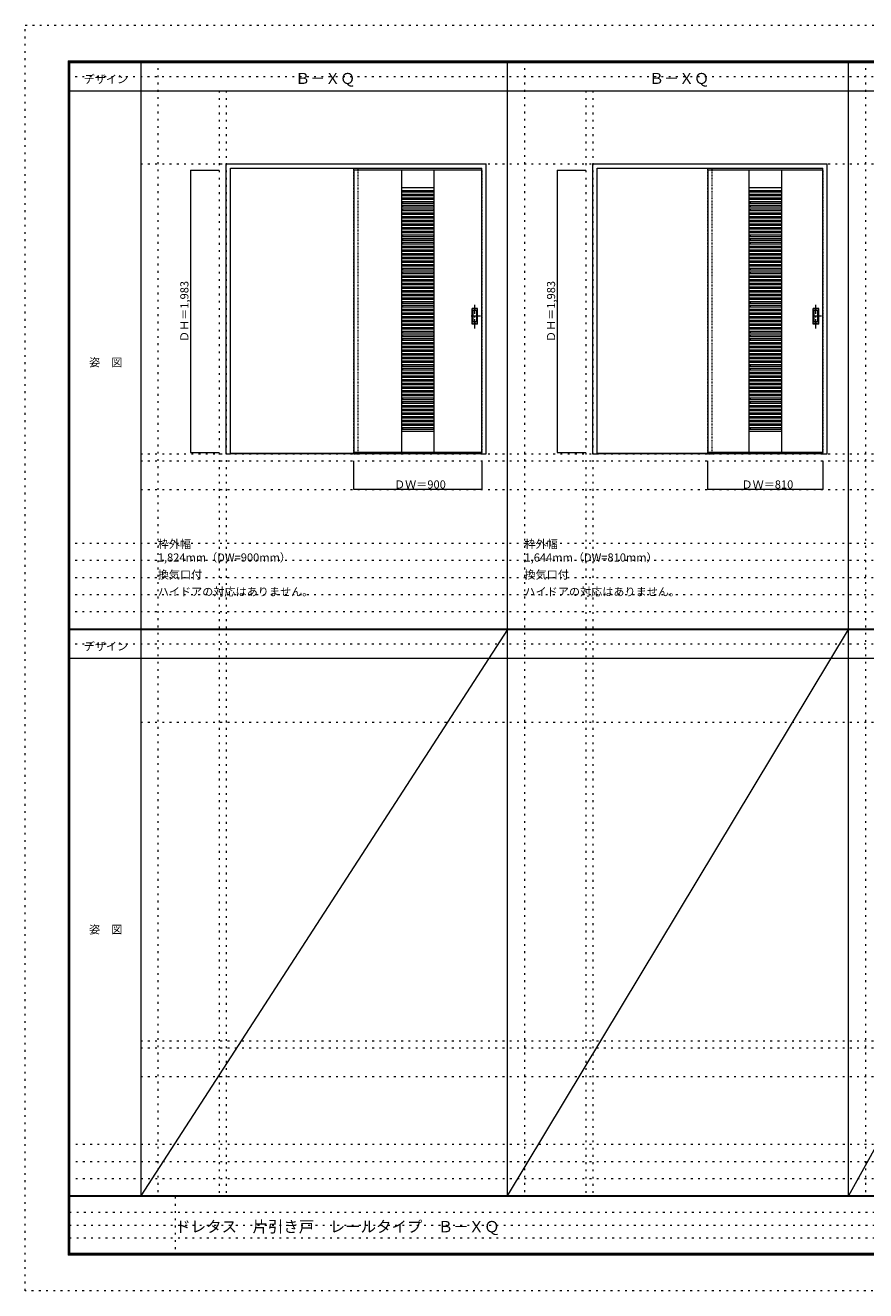
# Model space of a CAD drawing. Units: millimetres. Extents: x -6300 to 6000, y -4455 to 4425.
# Drawn here: x -6300 to -401, y -4455 to 4425 of the extents above; entities that cross this region are included whole.
import ezdxf

# ---------------------------------------------------------------- set-up
doc = ezdxf.new("R2010")
doc.units = ezdxf.units.MM
doc.header["$LTSCALE"] = 30
for name, pattern in [('JWW_CENTER1', [3.386667, 2.116667, -0.423333, 0.423333, -0.423333]), ('JWW_DASHED1', [0.338667, 0.169333, -0.169333]), ('JWW_HOJO', [1.693333, -1.27, 0.423333])]:
    doc.linetypes.add(name, pattern=pattern)
for name, color, linetype in [('0-0_補助線', 7, 'Continuous'), ('0-2_扉', 7, 'Continuous'), ('0-3_仕上げ', 7, 'Continuous'), ('0-4_枠', 7, 'Continuous'), ('0-A_文字', 7, 'Continuous'), ('0-B_寸法', 7, 'Continuous'), ('F-0_補助線', 7, 'Continuous'), ('F-1_枠', 7, 'Continuous'), ('F-A_文字', 7, 'Continuous'), ('引手', 7, 'Continuous')]:
    doc.layers.add(name, color=color, linetype=linetype)

msp = doc.modelspace()

# ---------------------------------------------------------------- linework, layer by layer
at = {"layer": '0-0_補助線', "color": 120, "linetype": 'JWW_HOJO', "lineweight": 5}
for p, q in [((-5370, 4175), (-5370, -3790)), ((-2796, 4175), (-2796, -3790)), ((-402, 4175), (-402, -3790)), ((-4940, 3965), (-4940, -3790)), ((-2366, 3965), (-2366, -3790)), ((-5490, 1368), (5690, 1368)), ((-6000, 790.5), (5700, 790.5)), ((-6000, 670.5), (5700, 670.5)), ((-6000, 550.5), (5700, 550.5)), ((-6000, 430.5), (5700, 430.5)), ((-6000, 310.5), (5700, 310.5)), ((-5490, -2751.3), (5700, -2751.3)), ((5700, -3430), (-6000, -3430)), ((5700, -3550), (-6000, -3550)), ((5700, -3670), (-6000, -3670))]:
    msp.add_line(p, q, dxfattribs=at)
at = {"layer": '0-0_補助線', "color": 7, "linetype": 'JWW_HOJO', "lineweight": 9}
for p, q in [((-4890, 3965), (-4890, -3790)), ((-2316, 3965), (-2316, -3790)), ((-5490, 3453), (5690, 3453)), ((-5490, 1418), (5690, 1418)), ((-5490, 1168), (5690, 1168)), ((-5490, -466.3), (5700, -466.3)), ((-5490, -2701.3), (5700, -2701.3)), ((-5490, -2951.3), (5700, -2951.3))]:
    msp.add_line(p, q, dxfattribs=at)
at = {"layer": '0-2_扉', "color": 120, "linetype": 'JWW_DASHED1', "lineweight": 5}
for p, q in [((-3993, 3409), (-3993, 3405)), ((-3096, 3409), (-3093, 3409)), ((-3093, 1426), (-3093, 3409)), ((-1509, 3409), (-1509, 3405)), ((-702, 3409), (-699, 3409)), ((-699, 1426), (-699, 3409)), ((-3096, 1426), (-3093, 1426)), ((-702, 1426), (-699, 1426))]:
    msp.add_line(p, q, dxfattribs=at)
at = {"layer": '0-2_扉', "color": 92, "linetype": 'Continuous', "lineweight": 13}
for p, q in [((-3096, 3409), (-3993, 3409)), ((-3993, 3409), (-3993, 1426)), ((-1509, 3409), (-1509, 1426)), ((-702, 3409), (-1509, 3409)), ((-3096, 1426), (-3993, 1426)), ((-702, 1426), (-1509, 1426))]:
    msp.add_line(p, q, dxfattribs=at)
at = {"layer": '0-3_仕上げ', "color": 7, "linetype": 'Continuous', "lineweight": 9}
for p, q in [((-3657, 1426), (-3657, 3409)), ((-3429, 1426), (-3429, 3409)), ((-1218, 1426), (-1218, 3409)), ((-990, 1426), (-990, 3409)), ((-3657, 3286), (-3429, 3286)), ((-1218, 3286), (-990, 3286)), ((-3657, 1576), (-3429, 1576)), ((-1218, 1576), (-990, 1576))]:
    msp.add_line(p, q, dxfattribs=at)
at = {"layer": '0-3_仕上げ', "color": 120, "linetype": 'Continuous', "lineweight": 5}
for p, q in [((-3657, 3266), (-3429, 3266)), ((-3657, 3259.6), (-3652, 3259.6)), ((-3657, 3256), (-3429, 3256)), ((-3657, 3240), (-3429, 3240)), ((-3657, 3233.6), (-3652, 3233.6)), ((-3657, 3230), (-3429, 3230)), ((-3657, 3214), (-3429, 3214)), ((-3657, 3207.6), (-3652, 3207.6)), ((-3657, 3204), (-3429, 3204)), ((-3652, 3266), (-3652, 3259.6)), ((-3652, 3240), (-3652, 3233.6)), ((-3652, 3214), (-3652, 3207.6)), ((-3434, 3266), (-3434, 3259.6)), ((-3434, 3259.6), (-3429, 3259.6)), ((-3434, 3240), (-3434, 3233.6)), ((-3434, 3233.6), (-3429, 3233.6)), ((-3434, 3214), (-3434, 3207.6)), ((-3434, 3207.6), (-3429, 3207.6)), ((-1218, 3266), (-990, 3266)), ((-1218, 3259.6), (-1213, 3259.6)), ((-1218, 3256), (-990, 3256)), ((-1218, 3240), (-990, 3240)), ((-1218, 3233.6), (-1213, 3233.6)), ((-1218, 3230), (-990, 3230)), ((-1218, 3214), (-990, 3214)), ((-1218, 3207.6), (-1213, 3207.6)), ((-1218, 3204), (-990, 3204)), ((-1213, 3266), (-1213, 3259.6)), ((-1213, 3240), (-1213, 3233.6)), ((-1213, 3214), (-1213, 3207.6)), ((-995, 3266), (-995, 3259.6)), ((-995, 3259.6), (-990, 3259.6)), ((-995, 3240), (-995, 3233.6)), ((-995, 3233.6), (-990, 3233.6)), ((-995, 3214), (-995, 3207.6)), ((-995, 3207.6), (-990, 3207.6)), ((-3657, 3188), (-3429, 3188)), ((-3657, 3181.6), (-3652, 3181.6)), ((-3657, 3178), (-3429, 3178)), ((-3657, 3162), (-3429, 3162)), ((-3657, 3155.6), (-3652, 3155.6)), ((-3657, 3152), (-3429, 3152)), ((-3657, 3136), (-3429, 3136)), ((-3657, 3129.6), (-3652, 3129.6)), ((-3657, 3126), (-3429, 3126)), ((-3657, 3110), (-3429, 3110)), ((-3652, 3188), (-3652, 3181.6)), ((-3652, 3162), (-3652, 3155.6)), ((-3652, 3136), (-3652, 3129.6)), ((-3652, 3110), (-3652, 3103.6)), ((-3434, 3188), (-3434, 3181.6)), ((-3434, 3181.6), (-3429, 3181.6)), ((-3434, 3162), (-3434, 3155.6)), ((-3434, 3155.6), (-3429, 3155.6)), ((-3434, 3136), (-3434, 3129.6)), ((-3434, 3129.6), (-3429, 3129.6)), ((-3434, 3110), (-3434, 3103.6)), ((-1218, 3188), (-990, 3188)), ((-1218, 3181.6), (-1213, 3181.6)), ((-1218, 3178), (-990, 3178)), ((-1218, 3162), (-990, 3162)), ((-1218, 3155.6), (-1213, 3155.6)), ((-1218, 3152), (-990, 3152)), ((-1218, 3136), (-990, 3136)), ((-1218, 3129.6), (-1213, 3129.6)), ((-1218, 3126), (-990, 3126)), ((-1218, 3110), (-990, 3110)), ((-1213, 3188), (-1213, 3181.6)), ((-1213, 3162), (-1213, 3155.6)), ((-1213, 3136), (-1213, 3129.6)), ((-1213, 3110), (-1213, 3103.6)), ((-995, 3188), (-995, 3181.6)), ((-995, 3181.6), (-990, 3181.6)), ((-995, 3162), (-995, 3155.6)), ((-995, 3155.6), (-990, 3155.6)), ((-995, 3136), (-995, 3129.6)), ((-995, 3129.6), (-990, 3129.6)), ((-995, 3110), (-995, 3103.6)), ((-3657, 3103.6), (-3652, 3103.6)), ((-3657, 3100), (-3429, 3100)), ((-3657, 3084), (-3429, 3084)), ((-3657, 3077.6), (-3652, 3077.6)), ((-3657, 3074), (-3429, 3074)), ((-3657, 3058), (-3429, 3058)), ((-3657, 3051.6), (-3652, 3051.6)), ((-3657, 3048), (-3429, 3048)), ((-3657, 3032), (-3429, 3032)), ((-3657, 3025.6), (-3652, 3025.6)), ((-3657, 3022), (-3429, 3022)), ((-3652, 3084), (-3652, 3077.6)), ((-3652, 3058), (-3652, 3051.6)), ((-3652, 3032), (-3652, 3025.6)), ((-3434, 3103.6), (-3429, 3103.6)), ((-3434, 3084), (-3434, 3077.6)), ((-3434, 3077.6), (-3429, 3077.6)), ((-3434, 3058), (-3434, 3051.6)), ((-3434, 3051.6), (-3429, 3051.6)), ((-3434, 3032), (-3434, 3025.6)), ((-3434, 3025.6), (-3429, 3025.6)), ((-1218, 3103.6), (-1213, 3103.6)), ((-1218, 3100), (-990, 3100)), ((-1218, 3084), (-990, 3084)), ((-1218, 3077.6), (-1213, 3077.6)), ((-1218, 3074), (-990, 3074)), ((-1218, 3058), (-990, 3058)), ((-1218, 3051.6), (-1213, 3051.6)), ((-1218, 3048), (-990, 3048)), ((-1218, 3032), (-990, 3032)), ((-1218, 3025.6), (-1213, 3025.6)), ((-1218, 3022), (-990, 3022)), ((-1213, 3084), (-1213, 3077.6)), ((-1213, 3058), (-1213, 3051.6)), ((-1213, 3032), (-1213, 3025.6)), ((-995, 3103.6), (-990, 3103.6)), ((-995, 3084), (-995, 3077.6)), ((-995, 3077.6), (-990, 3077.6)), ((-995, 3058), (-995, 3051.6)), ((-995, 3051.6), (-990, 3051.6)), ((-995, 3032), (-995, 3025.6)), ((-995, 3025.6), (-990, 3025.6)), ((-3657, 3006), (-3429, 3006)), ((-3657, 2999.6), (-3652, 2999.6)), ((-3657, 2996), (-3429, 2996)), ((-3657, 2980), (-3429, 2980)), ((-3657, 2973.6), (-3652, 2973.6)), ((-3657, 2970), (-3429, 2970)), ((-3657, 2954), (-3429, 2954)), ((-3657, 2947.6), (-3652, 2947.6)), ((-3657, 2944), (-3429, 2944)), ((-3652, 3006), (-3652, 2999.6)), ((-3652, 2980), (-3652, 2973.6)), ((-3652, 2954), (-3652, 2947.6)), ((-3434, 3006), (-3434, 2999.6)), ((-3434, 2999.6), (-3429, 2999.6)), ((-3434, 2980), (-3434, 2973.6)), ((-3434, 2973.6), (-3429, 2973.6)), ((-3434, 2954), (-3434, 2947.6)), ((-3434, 2947.6), (-3429, 2947.6)), ((-1218, 3006), (-990, 3006)), ((-1218, 2999.6), (-1213, 2999.6)), ((-1218, 2996), (-990, 2996)), ((-1218, 2980), (-990, 2980)), ((-1218, 2973.6), (-1213, 2973.6)), ((-1218, 2970), (-990, 2970)), ((-1218, 2954), (-990, 2954)), ((-1218, 2947.6), (-1213, 2947.6)), ((-1218, 2944), (-990, 2944)), ((-1213, 3006), (-1213, 2999.6)), ((-1213, 2980), (-1213, 2973.6)), ((-1213, 2954), (-1213, 2947.6)), ((-995, 3006), (-995, 2999.6)), ((-995, 2999.6), (-990, 2999.6)), ((-995, 2980), (-995, 2973.6)), ((-995, 2973.6), (-990, 2973.6)), ((-995, 2954), (-995, 2947.6)), ((-995, 2947.6), (-990, 2947.6)), ((-3657, 2928), (-3429, 2928)), ((-3657, 2921.6), (-3652, 2921.6)), ((-3657, 2918), (-3429, 2918)), ((-3657, 2902), (-3429, 2902)), ((-3657, 2895.6), (-3652, 2895.6)), ((-3657, 2892), (-3429, 2892)), ((-3657, 2876), (-3429, 2876)), ((-3657, 2869.6), (-3652, 2869.6)), ((-3657, 2866), (-3429, 2866)), ((-3657, 2850), (-3429, 2850)), ((-3657, 2843.6), (-3652, 2843.6)), ((-3652, 2928), (-3652, 2921.6)), ((-3652, 2902), (-3652, 2895.6)), ((-3652, 2876), (-3652, 2869.6)), ((-3652, 2850), (-3652, 2843.6)), ((-3434, 2928), (-3434, 2921.6)), ((-3434, 2921.6), (-3429, 2921.6)), ((-3434, 2902), (-3434, 2895.6)), ((-3434, 2895.6), (-3429, 2895.6)), ((-3434, 2876), (-3434, 2869.6)), ((-3434, 2869.6), (-3429, 2869.6)), ((-3434, 2850), (-3434, 2843.6)), ((-3434, 2843.6), (-3429, 2843.6)), ((-1218, 2928), (-990, 2928)), ((-1218, 2921.6), (-1213, 2921.6)), ((-1218, 2918), (-990, 2918)), ((-1218, 2902), (-990, 2902)), ((-1218, 2895.6), (-1213, 2895.6)), ((-1218, 2892), (-990, 2892)), ((-1218, 2876), (-990, 2876)), ((-1218, 2869.6), (-1213, 2869.6)), ((-1218, 2866), (-990, 2866)), ((-1218, 2850), (-990, 2850)), ((-1218, 2843.6), (-1213, 2843.6)), ((-1213, 2928), (-1213, 2921.6)), ((-1213, 2902), (-1213, 2895.6)), ((-1213, 2876), (-1213, 2869.6)), ((-1213, 2850), (-1213, 2843.6)), ((-995, 2928), (-995, 2921.6)), ((-995, 2921.6), (-990, 2921.6)), ((-995, 2902), (-995, 2895.6)), ((-995, 2895.6), (-990, 2895.6)), ((-995, 2876), (-995, 2869.6)), ((-995, 2869.6), (-990, 2869.6)), ((-995, 2850), (-995, 2843.6)), ((-995, 2843.6), (-990, 2843.6)), ((-3657, 2840), (-3429, 2840)), ((-3657, 2824), (-3429, 2824)), ((-3657, 2817.6), (-3652, 2817.6)), ((-3657, 2814), (-3429, 2814)), ((-3657, 2798), (-3429, 2798)), ((-3657, 2791.6), (-3652, 2791.6)), ((-3657, 2788), (-3429, 2788)), ((-3657, 2772), (-3429, 2772)), ((-3657, 2765.6), (-3652, 2765.6)), ((-3657, 2762), (-3429, 2762)), ((-3652, 2824), (-3652, 2817.6)), ((-3652, 2798), (-3652, 2791.6)), ((-3652, 2772), (-3652, 2765.6)), ((-3434, 2824), (-3434, 2817.6)), ((-3434, 2817.6), (-3429, 2817.6)), ((-3434, 2798), (-3434, 2791.6)), ((-3434, 2791.6), (-3429, 2791.6)), ((-3434, 2772), (-3434, 2765.6)), ((-3434, 2765.6), (-3429, 2765.6)), ((-1218, 2840), (-990, 2840)), ((-1218, 2824), (-990, 2824)), ((-1218, 2817.6), (-1213, 2817.6)), ((-1218, 2814), (-990, 2814)), ((-1218, 2798), (-990, 2798)), ((-1218, 2791.6), (-1213, 2791.6)), ((-1218, 2788), (-990, 2788)), ((-1218, 2772), (-990, 2772)), ((-1218, 2765.6), (-1213, 2765.6)), ((-1218, 2762), (-990, 2762)), ((-1213, 2824), (-1213, 2817.6)), ((-1213, 2798), (-1213, 2791.6)), ((-1213, 2772), (-1213, 2765.6)), ((-995, 2824), (-995, 2817.6)), ((-995, 2817.6), (-990, 2817.6)), ((-995, 2798), (-995, 2791.6)), ((-995, 2791.6), (-990, 2791.6)), ((-995, 2772), (-995, 2765.6)), ((-995, 2765.6), (-990, 2765.6)), ((-3657, 2746), (-3429, 2746)), ((-3657, 2739.6), (-3652, 2739.6)), ((-3657, 2736), (-3429, 2736)), ((-3657, 2720), (-3429, 2720)), ((-3657, 2713.6), (-3652, 2713.6)), ((-3657, 2710), (-3429, 2710)), ((-3657, 2694), (-3429, 2694)), ((-3657, 2687.6), (-3652, 2687.6)), ((-3657, 2684), (-3429, 2684)), ((-3657, 2668), (-3429, 2668)), ((-3652, 2746), (-3652, 2739.6)), ((-3652, 2720), (-3652, 2713.6)), ((-3652, 2694), (-3652, 2687.6)), ((-3652, 2668), (-3652, 2661.6)), ((-3434, 2746), (-3434, 2739.6)), ((-3434, 2739.6), (-3429, 2739.6)), ((-3434, 2720), (-3434, 2713.6)), ((-3434, 2713.6), (-3429, 2713.6)), ((-3434, 2694), (-3434, 2687.6)), ((-3434, 2687.6), (-3429, 2687.6)), ((-3434, 2668), (-3434, 2661.6)), ((-1218, 2746), (-990, 2746)), ((-1218, 2739.6), (-1213, 2739.6)), ((-1218, 2736), (-990, 2736)), ((-1218, 2720), (-990, 2720)), ((-1218, 2713.6), (-1213, 2713.6)), ((-1218, 2710), (-990, 2710)), ((-1218, 2694), (-990, 2694)), ((-1218, 2687.6), (-1213, 2687.6)), ((-1218, 2684), (-990, 2684)), ((-1218, 2668), (-990, 2668)), ((-1213, 2746), (-1213, 2739.6)), ((-1213, 2720), (-1213, 2713.6)), ((-1213, 2694), (-1213, 2687.6)), ((-1213, 2668), (-1213, 2661.6)), ((-995, 2746), (-995, 2739.6)), ((-995, 2739.6), (-990, 2739.6)), ((-995, 2720), (-995, 2713.6)), ((-995, 2713.6), (-990, 2713.6)), ((-995, 2694), (-995, 2687.6)), ((-995, 2687.6), (-990, 2687.6)), ((-995, 2668), (-995, 2661.6)), ((-3657, 2661.6), (-3652, 2661.6)), ((-3657, 2658), (-3429, 2658)), ((-3657, 2642), (-3429, 2642)), ((-3657, 2635.6), (-3652, 2635.6)), ((-3657, 2632), (-3429, 2632)), ((-3657, 2616), (-3429, 2616)), ((-3657, 2609.6), (-3652, 2609.6)), ((-3657, 2606), (-3429, 2606)), ((-3657, 2590), (-3429, 2590)), ((-3657, 2583.6), (-3652, 2583.6)), ((-3657, 2580), (-3429, 2580)), ((-3652, 2642), (-3652, 2635.6)), ((-3652, 2616), (-3652, 2609.6)), ((-3652, 2590), (-3652, 2583.6)), ((-3434, 2661.6), (-3429, 2661.6)), ((-3434, 2642), (-3434, 2635.6)), ((-3434, 2635.6), (-3429, 2635.6)), ((-3434, 2616), (-3434, 2609.6)), ((-3434, 2609.6), (-3429, 2609.6)), ((-3434, 2590), (-3434, 2583.6)), ((-3434, 2583.6), (-3429, 2583.6)), ((-1218, 2661.6), (-1213, 2661.6)), ((-1218, 2658), (-990, 2658)), ((-1218, 2642), (-990, 2642)), ((-1218, 2635.6), (-1213, 2635.6)), ((-1218, 2632), (-990, 2632)), ((-1218, 2616), (-990, 2616)), ((-1218, 2609.6), (-1213, 2609.6)), ((-1218, 2606), (-990, 2606)), ((-1218, 2590), (-990, 2590)), ((-1218, 2583.6), (-1213, 2583.6)), ((-1218, 2580), (-990, 2580)), ((-1213, 2642), (-1213, 2635.6)), ((-1213, 2616), (-1213, 2609.6)), ((-1213, 2590), (-1213, 2583.6)), ((-995, 2661.6), (-990, 2661.6)), ((-995, 2642), (-995, 2635.6)), ((-995, 2635.6), (-990, 2635.6)), ((-995, 2616), (-995, 2609.6)), ((-995, 2609.6), (-990, 2609.6)), ((-995, 2590), (-995, 2583.6)), ((-995, 2583.6), (-990, 2583.6)), ((-3657, 2564), (-3429, 2564)), ((-3657, 2557.6), (-3652, 2557.6)), ((-3657, 2554), (-3429, 2554)), ((-3657, 2538), (-3429, 2538)), ((-3657, 2531.6), (-3652, 2531.6)), ((-3657, 2528), (-3429, 2528)), ((-3657, 2512), (-3429, 2512)), ((-3657, 2505.6), (-3652, 2505.6)), ((-3657, 2502), (-3429, 2502)), ((-3652, 2564), (-3652, 2557.6)), ((-3652, 2538), (-3652, 2531.6)), ((-3652, 2512), (-3652, 2505.6)), ((-3434, 2564), (-3434, 2557.6)), ((-3434, 2557.6), (-3429, 2557.6)), ((-3434, 2538), (-3434, 2531.6)), ((-3434, 2531.6), (-3429, 2531.6)), ((-3434, 2512), (-3434, 2505.6)), ((-3434, 2505.6), (-3429, 2505.6)), ((-1218, 2564), (-990, 2564)), ((-1218, 2557.6), (-1213, 2557.6)), ((-1218, 2554), (-990, 2554)), ((-1218, 2538), (-990, 2538)), ((-1218, 2531.6), (-1213, 2531.6)), ((-1218, 2528), (-990, 2528)), ((-1218, 2512), (-990, 2512)), ((-1218, 2505.6), (-1213, 2505.6)), ((-1218, 2502), (-990, 2502)), ((-1213, 2564), (-1213, 2557.6)), ((-1213, 2538), (-1213, 2531.6)), ((-1213, 2512), (-1213, 2505.6)), ((-995, 2564), (-995, 2557.6)), ((-995, 2557.6), (-990, 2557.6)), ((-995, 2538), (-995, 2531.6)), ((-995, 2531.6), (-990, 2531.6)), ((-995, 2512), (-995, 2505.6)), ((-995, 2505.6), (-990, 2505.6)), ((-3657, 2486), (-3429, 2486)), ((-3657, 2479.6), (-3652, 2479.6)), ((-3657, 2476), (-3429, 2476)), ((-3657, 2460), (-3429, 2460)), ((-3657, 2453.6), (-3652, 2453.6)), ((-3657, 2450), (-3429, 2450)), ((-3657, 2434), (-3429, 2434)), ((-3657, 2427.6), (-3652, 2427.6)), ((-3657, 2424), (-3429, 2424)), ((-3657, 2408), (-3429, 2408)), ((-3657, 2401.6), (-3652, 2401.6)), ((-3657, 2398), (-3429, 2398)), ((-3652, 2486), (-3652, 2479.6)), ((-3652, 2460), (-3652, 2453.6)), ((-3652, 2434), (-3652, 2427.6)), ((-3652, 2408), (-3652, 2401.6)), ((-3434, 2486), (-3434, 2479.6)), ((-3434, 2479.6), (-3429, 2479.6)), ((-3434, 2460), (-3434, 2453.6)), ((-3434, 2453.6), (-3429, 2453.6)), ((-3434, 2434), (-3434, 2427.6)), ((-3434, 2427.6), (-3429, 2427.6)), ((-3434, 2408), (-3434, 2401.6)), ((-3434, 2401.6), (-3429, 2401.6)), ((-1218, 2486), (-990, 2486)), ((-1218, 2479.6), (-1213, 2479.6)), ((-1218, 2476), (-990, 2476)), ((-1218, 2460), (-990, 2460)), ((-1218, 2453.6), (-1213, 2453.6)), ((-1218, 2450), (-990, 2450)), ((-1218, 2434), (-990, 2434)), ((-1218, 2427.6), (-1213, 2427.6)), ((-1218, 2424), (-990, 2424)), ((-1218, 2408), (-990, 2408)), ((-1218, 2401.6), (-1213, 2401.6)), ((-1218, 2398), (-990, 2398)), ((-1213, 2486), (-1213, 2479.6)), ((-1213, 2460), (-1213, 2453.6)), ((-1213, 2434), (-1213, 2427.6)), ((-1213, 2408), (-1213, 2401.6)), ((-995, 2486), (-995, 2479.6)), ((-995, 2479.6), (-990, 2479.6)), ((-995, 2460), (-995, 2453.6)), ((-995, 2453.6), (-990, 2453.6)), ((-995, 2434), (-995, 2427.6)), ((-995, 2427.6), (-990, 2427.6)), ((-995, 2408), (-995, 2401.6)), ((-995, 2401.6), (-990, 2401.6)), ((-3657, 2382), (-3429, 2382)), ((-3657, 2375.6), (-3652, 2375.6)), ((-3657, 2372), (-3429, 2372)), ((-3657, 2356), (-3429, 2356)), ((-3657, 2349.6), (-3652, 2349.6)), ((-3657, 2346), (-3429, 2346)), ((-3657, 2330), (-3429, 2330)), ((-3657, 2323.6), (-3652, 2323.6)), ((-3657, 2320), (-3429, 2320)), ((-3652, 2382), (-3652, 2375.6)), ((-3652, 2356), (-3652, 2349.6)), ((-3652, 2330), (-3652, 2323.6)), ((-3434, 2382), (-3434, 2375.6)), ((-3434, 2375.6), (-3429, 2375.6)), ((-3434, 2356), (-3434, 2349.6)), ((-3434, 2349.6), (-3429, 2349.6)), ((-3434, 2330), (-3434, 2323.6)), ((-3434, 2323.6), (-3429, 2323.6)), ((-1218, 2382), (-990, 2382)), ((-1218, 2375.6), (-1213, 2375.6)), ((-1218, 2372), (-990, 2372)), ((-1218, 2356), (-990, 2356)), ((-1218, 2349.6), (-1213, 2349.6)), ((-1218, 2346), (-990, 2346)), ((-1218, 2330), (-990, 2330)), ((-1218, 2323.6), (-1213, 2323.6)), ((-1218, 2320), (-990, 2320)), ((-1213, 2382), (-1213, 2375.6)), ((-1213, 2356), (-1213, 2349.6)), ((-1213, 2330), (-1213, 2323.6)), ((-995, 2382), (-995, 2375.6)), ((-995, 2375.6), (-990, 2375.6)), ((-995, 2356), (-995, 2349.6)), ((-995, 2349.6), (-990, 2349.6)), ((-995, 2330), (-995, 2323.6)), ((-995, 2323.6), (-990, 2323.6)), ((-3657, 2304), (-3429, 2304)), ((-3657, 2297.6), (-3652, 2297.6)), ((-3657, 2294), (-3429, 2294)), ((-3657, 2278), (-3429, 2278)), ((-3657, 2271.6), (-3652, 2271.6)), ((-3657, 2268), (-3429, 2268)), ((-3657, 2252), (-3429, 2252)), ((-3657, 2245.6), (-3652, 2245.6)), ((-3657, 2242), (-3429, 2242)), ((-3657, 2226), (-3429, 2226)), ((-3652, 2304), (-3652, 2297.6)), ((-3652, 2278), (-3652, 2271.6)), ((-3652, 2252), (-3652, 2245.6)), ((-3652, 2226), (-3652, 2219.6)), ((-3434, 2304), (-3434, 2297.6)), ((-3434, 2297.6), (-3429, 2297.6)), ((-3434, 2278), (-3434, 2271.6)), ((-3434, 2271.6), (-3429, 2271.6)), ((-3434, 2252), (-3434, 2245.6)), ((-3434, 2245.6), (-3429, 2245.6)), ((-3434, 2226), (-3434, 2219.6)), ((-1218, 2304), (-990, 2304)), ((-1218, 2297.6), (-1213, 2297.6)), ((-1218, 2294), (-990, 2294)), ((-1218, 2278), (-990, 2278)), ((-1218, 2271.6), (-1213, 2271.6)), ((-1218, 2268), (-990, 2268)), ((-1218, 2252), (-990, 2252)), ((-1218, 2245.6), (-1213, 2245.6)), ((-1218, 2242), (-990, 2242)), ((-1218, 2226), (-990, 2226)), ((-1213, 2304), (-1213, 2297.6)), ((-1213, 2278), (-1213, 2271.6)), ((-1213, 2252), (-1213, 2245.6)), ((-1213, 2226), (-1213, 2219.6)), ((-995, 2304), (-995, 2297.6)), ((-995, 2297.6), (-990, 2297.6)), ((-995, 2278), (-995, 2271.6)), ((-995, 2271.6), (-990, 2271.6)), ((-995, 2252), (-995, 2245.6)), ((-995, 2245.6), (-990, 2245.6)), ((-995, 2226), (-995, 2219.6)), ((-3657, 2219.6), (-3652, 2219.6)), ((-3657, 2216), (-3429, 2216)), ((-3657, 2200), (-3429, 2200)), ((-3657, 2193.6), (-3652, 2193.6)), ((-3657, 2190), (-3429, 2190)), ((-3657, 2174), (-3429, 2174)), ((-3657, 2167.6), (-3652, 2167.6)), ((-3657, 2164), (-3429, 2164)), ((-3657, 2148), (-3429, 2148)), ((-3657, 2141.6), (-3652, 2141.6)), ((-3657, 2138), (-3429, 2138)), ((-3652, 2200), (-3652, 2193.6)), ((-3652, 2174), (-3652, 2167.6)), ((-3652, 2148), (-3652, 2141.6)), ((-3434, 2219.6), (-3429, 2219.6)), ((-3434, 2200), (-3434, 2193.6)), ((-3434, 2193.6), (-3429, 2193.6)), ((-3434, 2174), (-3434, 2167.6)), ((-3434, 2167.6), (-3429, 2167.6)), ((-3434, 2148), (-3434, 2141.6)), ((-3434, 2141.6), (-3429, 2141.6)), ((-1218, 2219.6), (-1213, 2219.6)), ((-1218, 2216), (-990, 2216)), ((-1218, 2200), (-990, 2200)), ((-1218, 2193.6), (-1213, 2193.6)), ((-1218, 2190), (-990, 2190)), ((-1218, 2174), (-990, 2174)), ((-1218, 2167.6), (-1213, 2167.6)), ((-1218, 2164), (-990, 2164)), ((-1218, 2148), (-990, 2148)), ((-1218, 2141.6), (-1213, 2141.6)), ((-1218, 2138), (-990, 2138)), ((-1213, 2200), (-1213, 2193.6)), ((-1213, 2174), (-1213, 2167.6)), ((-1213, 2148), (-1213, 2141.6)), ((-995, 2219.6), (-990, 2219.6)), ((-995, 2200), (-995, 2193.6)), ((-995, 2193.6), (-990, 2193.6)), ((-995, 2174), (-995, 2167.6)), ((-995, 2167.6), (-990, 2167.6)), ((-995, 2148), (-995, 2141.6)), ((-995, 2141.6), (-990, 2141.6)), ((-3657, 2122), (-3429, 2122)), ((-3657, 2115.6), (-3652, 2115.6)), ((-3657, 2112), (-3429, 2112)), ((-3657, 2096), (-3429, 2096)), ((-3657, 2089.6), (-3652, 2089.6)), ((-3657, 2086), (-3429, 2086)), ((-3657, 2070), (-3429, 2070)), ((-3657, 2063.6), (-3652, 2063.6)), ((-3657, 2060), (-3429, 2060)), ((-3657, 2044), (-3429, 2044)), ((-3652, 2122), (-3652, 2115.6)), ((-3652, 2096), (-3652, 2089.6)), ((-3652, 2070), (-3652, 2063.6)), ((-3652, 2044), (-3652, 2037.6)), ((-3434, 2122), (-3434, 2115.6)), ((-3434, 2115.6), (-3429, 2115.6)), ((-3434, 2096), (-3434, 2089.6)), ((-3434, 2089.6), (-3429, 2089.6)), ((-3434, 2070), (-3434, 2063.6)), ((-3434, 2063.6), (-3429, 2063.6)), ((-3434, 2044), (-3434, 2037.6)), ((-1218, 2122), (-990, 2122)), ((-1218, 2115.6), (-1213, 2115.6)), ((-1218, 2112), (-990, 2112)), ((-1218, 2096), (-990, 2096)), ((-1218, 2089.6), (-1213, 2089.6)), ((-1218, 2086), (-990, 2086)), ((-1218, 2070), (-990, 2070)), ((-1218, 2063.6), (-1213, 2063.6)), ((-1218, 2060), (-990, 2060)), ((-1218, 2044), (-990, 2044)), ((-1213, 2122), (-1213, 2115.6)), ((-1213, 2096), (-1213, 2089.6)), ((-1213, 2070), (-1213, 2063.6)), ((-1213, 2044), (-1213, 2037.6)), ((-995, 2122), (-995, 2115.6)), ((-995, 2115.6), (-990, 2115.6)), ((-995, 2096), (-995, 2089.6)), ((-995, 2089.6), (-990, 2089.6)), ((-995, 2070), (-995, 2063.6)), ((-995, 2063.6), (-990, 2063.6)), ((-995, 2044), (-995, 2037.6)), ((-3657, 2037.6), (-3652, 2037.6)), ((-3657, 2034), (-3429, 2034)), ((-3657, 2018), (-3429, 2018)), ((-3657, 2011.6), (-3652, 2011.6)), ((-3657, 2008), (-3429, 2008)), ((-3657, 1992), (-3429, 1992)), ((-3657, 1985.6), (-3652, 1985.6)), ((-3657, 1982), (-3429, 1982)), ((-3657, 1966), (-3429, 1966)), ((-3657, 1959.6), (-3652, 1959.6)), ((-3657, 1956), (-3429, 1956)), ((-3652, 2018), (-3652, 2011.6)), ((-3652, 1992), (-3652, 1985.6)), ((-3652, 1966), (-3652, 1959.6)), ((-3434, 2037.6), (-3429, 2037.6)), ((-3434, 2018), (-3434, 2011.6)), ((-3434, 2011.6), (-3429, 2011.6)), ((-3434, 1992), (-3434, 1985.6)), ((-3434, 1985.6), (-3429, 1985.6)), ((-3434, 1966), (-3434, 1959.6)), ((-3434, 1959.6), (-3429, 1959.6)), ((-1218, 2037.6), (-1213, 2037.6)), ((-1218, 2034), (-990, 2034)), ((-1218, 2018), (-990, 2018)), ((-1218, 2011.6), (-1213, 2011.6)), ((-1218, 2008), (-990, 2008)), ((-1218, 1992), (-990, 1992)), ((-1218, 1985.6), (-1213, 1985.6)), ((-1218, 1982), (-990, 1982)), ((-1218, 1966), (-990, 1966)), ((-1218, 1959.6), (-1213, 1959.6)), ((-1218, 1956), (-990, 1956)), ((-1213, 2018), (-1213, 2011.6)), ((-1213, 1992), (-1213, 1985.6)), ((-1213, 1966), (-1213, 1959.6)), ((-995, 2037.6), (-990, 2037.6)), ((-995, 2018), (-995, 2011.6)), ((-995, 2011.6), (-990, 2011.6)), ((-995, 1992), (-995, 1985.6)), ((-995, 1985.6), (-990, 1985.6)), ((-995, 1966), (-995, 1959.6)), ((-995, 1959.6), (-990, 1959.6)), ((-3657, 1940), (-3429, 1940)), ((-3657, 1933.6), (-3652, 1933.6)), ((-3657, 1930), (-3429, 1930)), ((-3657, 1914), (-3429, 1914)), ((-3657, 1907.6), (-3652, 1907.6)), ((-3657, 1904), (-3429, 1904)), ((-3657, 1888), (-3429, 1888)), ((-3657, 1881.6), (-3652, 1881.6)), ((-3657, 1878), (-3429, 1878)), ((-3652, 1940), (-3652, 1933.6)), ((-3652, 1914), (-3652, 1907.6)), ((-3652, 1888), (-3652, 1881.6)), ((-3434, 1940), (-3434, 1933.6)), ((-3434, 1933.6), (-3429, 1933.6)), ((-3434, 1914), (-3434, 1907.6)), ((-3434, 1907.6), (-3429, 1907.6)), ((-3434, 1888), (-3434, 1881.6)), ((-3434, 1881.6), (-3429, 1881.6)), ((-1218, 1940), (-990, 1940)), ((-1218, 1933.6), (-1213, 1933.6)), ((-1218, 1930), (-990, 1930)), ((-1218, 1914), (-990, 1914)), ((-1218, 1907.6), (-1213, 1907.6)), ((-1218, 1904), (-990, 1904)), ((-1218, 1888), (-990, 1888)), ((-1218, 1881.6), (-1213, 1881.6)), ((-1218, 1878), (-990, 1878)), ((-1213, 1940), (-1213, 1933.6)), ((-1213, 1914), (-1213, 1907.6)), ((-1213, 1888), (-1213, 1881.6)), ((-995, 1940), (-995, 1933.6)), ((-995, 1933.6), (-990, 1933.6)), ((-995, 1914), (-995, 1907.6)), ((-995, 1907.6), (-990, 1907.6)), ((-995, 1888), (-995, 1881.6)), ((-995, 1881.6), (-990, 1881.6)), ((-3657, 1862), (-3429, 1862)), ((-3657, 1855.6), (-3652, 1855.6)), ((-3657, 1852), (-3429, 1852)), ((-3657, 1836), (-3429, 1836)), ((-3657, 1829.6), (-3652, 1829.6)), ((-3657, 1826), (-3429, 1826)), ((-3657, 1810), (-3429, 1810)), ((-3657, 1803.6), (-3652, 1803.6)), ((-3657, 1800), (-3429, 1800)), ((-3657, 1784), (-3429, 1784)), ((-3657, 1777.6), (-3652, 1777.6)), ((-3652, 1862), (-3652, 1855.6)), ((-3652, 1836), (-3652, 1829.6)), ((-3652, 1810), (-3652, 1803.6)), ((-3652, 1784), (-3652, 1777.6)), ((-3434, 1862), (-3434, 1855.6)), ((-3434, 1855.6), (-3429, 1855.6)), ((-3434, 1836), (-3434, 1829.6)), ((-3434, 1829.6), (-3429, 1829.6)), ((-3434, 1810), (-3434, 1803.6)), ((-3434, 1803.6), (-3429, 1803.6)), ((-3434, 1784), (-3434, 1777.6)), ((-3434, 1777.6), (-3429, 1777.6)), ((-1218, 1862), (-990, 1862)), ((-1218, 1855.6), (-1213, 1855.6)), ((-1218, 1852), (-990, 1852)), ((-1218, 1836), (-990, 1836)), ((-1218, 1829.6), (-1213, 1829.6)), ((-1218, 1826), (-990, 1826)), ((-1218, 1810), (-990, 1810)), ((-1218, 1803.6), (-1213, 1803.6)), ((-1218, 1800), (-990, 1800)), ((-1218, 1784), (-990, 1784)), ((-1218, 1777.6), (-1213, 1777.6)), ((-1213, 1862), (-1213, 1855.6)), ((-1213, 1836), (-1213, 1829.6)), ((-1213, 1810), (-1213, 1803.6)), ((-1213, 1784), (-1213, 1777.6)), ((-995, 1862), (-995, 1855.6)), ((-995, 1855.6), (-990, 1855.6)), ((-995, 1836), (-995, 1829.6)), ((-995, 1829.6), (-990, 1829.6)), ((-995, 1810), (-995, 1803.6)), ((-995, 1803.6), (-990, 1803.6)), ((-995, 1784), (-995, 1777.6)), ((-995, 1777.6), (-990, 1777.6)), ((-3657, 1774), (-3429, 1774)), ((-3657, 1758), (-3429, 1758)), ((-3657, 1751.6), (-3652, 1751.6)), ((-3657, 1748), (-3429, 1748)), ((-3657, 1732), (-3429, 1732)), ((-3657, 1725.6), (-3652, 1725.6)), ((-3657, 1722), (-3429, 1722)), ((-3657, 1706), (-3429, 1706)), ((-3657, 1699.6), (-3652, 1699.6)), ((-3657, 1696), (-3429, 1696)), ((-3652, 1758), (-3652, 1751.6)), ((-3652, 1732), (-3652, 1725.6)), ((-3652, 1706), (-3652, 1699.6)), ((-3434, 1758), (-3434, 1751.6)), ((-3434, 1751.6), (-3429, 1751.6)), ((-3434, 1732), (-3434, 1725.6)), ((-3434, 1725.6), (-3429, 1725.6)), ((-3434, 1706), (-3434, 1699.6)), ((-3434, 1699.6), (-3429, 1699.6)), ((-1218, 1774), (-990, 1774)), ((-1218, 1758), (-990, 1758)), ((-1218, 1751.6), (-1213, 1751.6)), ((-1218, 1748), (-990, 1748)), ((-1218, 1732), (-990, 1732)), ((-1218, 1725.6), (-1213, 1725.6)), ((-1218, 1722), (-990, 1722)), ((-1218, 1706), (-990, 1706)), ((-1218, 1699.6), (-1213, 1699.6)), ((-1218, 1696), (-990, 1696)), ((-1213, 1758), (-1213, 1751.6)), ((-1213, 1732), (-1213, 1725.6)), ((-1213, 1706), (-1213, 1699.6)), ((-995, 1758), (-995, 1751.6)), ((-995, 1751.6), (-990, 1751.6)), ((-995, 1732), (-995, 1725.6)), ((-995, 1725.6), (-990, 1725.6)), ((-995, 1706), (-995, 1699.6)), ((-995, 1699.6), (-990, 1699.6)), ((-3657, 1680), (-3429, 1680)), ((-3657, 1673.6), (-3652, 1673.6)), ((-3657, 1670), (-3429, 1670)), ((-3657, 1654), (-3429, 1654)), ((-3657, 1647.6), (-3652, 1647.6)), ((-3657, 1644), (-3429, 1644)), ((-3657, 1628), (-3429, 1628)), ((-3657, 1621.6), (-3652, 1621.6)), ((-3657, 1618), (-3429, 1618)), ((-3657, 1602), (-3429, 1602)), ((-3652, 1680), (-3652, 1673.6)), ((-3652, 1654), (-3652, 1647.6)), ((-3652, 1628), (-3652, 1621.6)), ((-3652, 1602), (-3652, 1595.6)), ((-3434, 1680), (-3434, 1673.6)), ((-3434, 1673.6), (-3429, 1673.6)), ((-3434, 1654), (-3434, 1647.6)), ((-3434, 1647.6), (-3429, 1647.6)), ((-3434, 1628), (-3434, 1621.6)), ((-3434, 1621.6), (-3429, 1621.6)), ((-3434, 1602), (-3434, 1595.6)), ((-1218, 1680), (-990, 1680)), ((-1218, 1673.6), (-1213, 1673.6)), ((-1218, 1670), (-990, 1670)), ((-1218, 1654), (-990, 1654)), ((-1218, 1647.6), (-1213, 1647.6)), ((-1218, 1644), (-990, 1644)), ((-1218, 1628), (-990, 1628)), ((-1218, 1621.6), (-1213, 1621.6)), ((-1218, 1618), (-990, 1618)), ((-1218, 1602), (-990, 1602)), ((-1213, 1680), (-1213, 1673.6)), ((-1213, 1654), (-1213, 1647.6)), ((-1213, 1628), (-1213, 1621.6)), ((-1213, 1602), (-1213, 1595.6)), ((-995, 1680), (-995, 1673.6)), ((-995, 1673.6), (-990, 1673.6)), ((-995, 1654), (-995, 1647.6)), ((-995, 1647.6), (-990, 1647.6)), ((-995, 1628), (-995, 1621.6)), ((-995, 1621.6), (-990, 1621.6)), ((-995, 1602), (-995, 1595.6)), ((-3657, 1595.6), (-3652, 1595.6)), ((-3657, 1592), (-3429, 1592)), ((-3434, 1595.6), (-3429, 1595.6)), ((-1218, 1595.6), (-1213, 1595.6)), ((-1218, 1592), (-990, 1592)), ((-995, 1595.6), (-990, 1595.6))]:
    msp.add_line(p, q, dxfattribs=at)
at = {"layer": '0-4_枠', "color": 92, "linetype": 'Continuous', "lineweight": 13}
for p, q in [((-4890, 1418), (-4890, 3453)), ((-4890, 3453), (-3066, 3453)), ((-4860, 3423), (-3096, 3423)), ((-4860, 1418), (-4860, 3423)), ((-3096, 1418), (-3096, 3423)), ((-3066, 1418), (-3066, 3453)), ((-2316, 1418), (-2316, 3453)), ((-2316, 3453), (-672, 3453)), ((-2286, 3423), (-702, 3423)), ((-2286, 1418), (-2286, 3423)), ((-702, 1418), (-702, 3423)), ((-672, 1418), (-672, 3453)), ((-3096, 1421), (-4860, 1421)), ((-702, 1421), (-2286, 1421)), ((-4890, 1418), (-4860, 1418)), ((-3096, 1418), (-4860, 1418)), ((-3096, 1418), (-3066, 1418)), ((-2316, 1418), (-2286, 1418)), ((-702, 1418), (-2286, 1418)), ((-702, 1418), (-672, 1418))]:
    msp.add_line(p, q, dxfattribs=at)
at = {"layer": '0-4_枠', "color": 120, "linetype": 'JWW_DASHED1', "lineweight": 5}
for p, q in [((-3993, 1418), (-3993, 3423)), ((-3963, 1418), (-3963, 3423)), ((-1509, 1418), (-1509, 3423)), ((-1479, 1418), (-1479, 3423)), ((-3993, 1418), (-3963, 1418)), ((-1509, 1418), (-1479, 1418))]:
    msp.add_line(p, q, dxfattribs=at)
at = {"layer": '0-B_寸法', "color": 120, "linetype": 'Continuous', "lineweight": 5}
for p, q in [((-5140, 3409), (-5140, 1426)), ((-5140, 3409), (-4940, 3409)), ((-2566, 3409), (-2566, 1426)), ((-2566, 3409), (-2366, 3409)), ((-5140, 1426), (-4940, 1426)), ((-2566, 1426), (-2366, 1426)), ((-3993, 1168), (-3993, 1368)), ((-3093, 1168), (-3093, 1368)), ((-1509, 1168), (-1509, 1368)), ((-699, 1168), (-699, 1368)), ((-3093, 1168), (-3993, 1168)), ((-699, 1168), (-1509, 1168))]:
    msp.add_line(p, q, dxfattribs=at)
at = {"layer": '0-B_寸法', "color": 7, "linetype": 'Continuous', "lineweight": 9, "const_width": 3}
for points in [[(-5138.5, 3409, 0.414214), (-5140, 3410.5, 0.414214), (-5141.5, 3409, 0.414214), (-5140, 3407.5, 0.414214)], [(-2564.5, 3409, 0.414214), (-2566, 3410.5, 0.414214), (-2567.5, 3409, 0.414214), (-2566, 3407.5, 0.414214)], [(-5138.5, 1426, 0.414214), (-5140, 1427.5, 0.414214), (-5141.5, 1426, 0.414214), (-5140, 1424.5, 0.414214)], [(-2564.5, 1426, 0.414214), (-2566, 1427.5, 0.414214), (-2567.5, 1426, 0.414214), (-2566, 1424.5, 0.414214)], [(-3991.5, 1168, 0.414214), (-3993, 1169.5, 0.414214), (-3994.5, 1168, 0.414214), (-3993, 1166.5, 0.414214)], [(-3091.5, 1168, 0.414214), (-3093, 1169.5, 0.414214), (-3094.5, 1168, 0.414214), (-3093, 1166.5, 0.414214)], [(-1507.5, 1168, 0.414214), (-1509, 1169.5, 0.414214), (-1510.5, 1168, 0.414214), (-1509, 1166.5, 0.414214)], [(-697.5, 1168, 0.414214), (-699, 1169.5, 0.414214), (-700.5, 1168, 0.414214), (-699, 1166.5, 0.414214)]]:
    msp.add_lwpolyline(points, format="xyb", close=True, dxfattribs=at)
at = {"layer": 'F-0_補助線', "color": 120, "linetype": 'JWW_HOJO', "lineweight": 5}
for p, q in [((-6300, -4455), (-6300, 4425)), ((-6300, 4425), (6000, 4425)), ((6000, -4455), (-6300, -4455))]:
    msp.add_line(p, q, dxfattribs=at)
at = {"layer": 'F-0_補助線', "color": 200, "linetype": 'JWW_HOJO', "lineweight": 20}
for p, q in [((-6000, 4065), (5690, 4065)), ((-6000, 84.5), (5690, 84.5))]:
    msp.add_line(p, q, dxfattribs=at)
at = {"layer": 'F-0_補助線', "color": 7, "linetype": 'JWW_HOJO', "lineweight": 9}
for p, q in [((-5247.5, -3795), (-5247.5, -4205)), ((-5990, -3905), (-150, -3905)), ((-5990, -3995), (-150, -3995)), ((-5990, -4085), (-150, -4085))]:
    msp.add_line(p, q, dxfattribs=at)
at = {"layer": 'F-1_枠', "color": 200, "linetype": 'Continuous', "lineweight": 20}
for p, q in [((-6000, 4175), (5700, 4175)), ((-6000, 4175), (-6000, -4205)), ((-5995, 4175), (-5995, -4205)), ((-5990, 4175), (-5990, -4205)), ((-5490, 4175), (-5490, -3790)), ((-2916, -3790), (-2916, 4175)), ((-522, -3790), (-522, 4175)), ((-6000, 4170), (5700, 4170)), ((-6000, 4165), (5700, 4165)), ((-6000, 3965), (5700, 3965)), ((-6000, 190.5), (5700, 190.5)), ((-6000, 187.5), (5700, 187.5)), ((-6000, 184.5), (5700, 184.5)), ((-6000, -15.5), (5700, -15.5)), ((5700, -3790), (-6000, -3790)), ((5700, -3795), (-6000, -3795)), ((5700, -4195), (-6000, -4195)), ((5700, -4200), (-6000, -4200)), ((5700, -4205), (-6000, -4205))]:
    msp.add_line(p, q, dxfattribs=at)
at = {"layer": 'F-A_文字', "color": 7, "linetype": 'Continuous', "lineweight": 9}
for p, q in [((-2916, 184.5), (-5490, -3790)), ((-2916, -3790), (-522, 184.5)), ((1678, 184.5), (-522, -3790))]:
    msp.add_line(p, q, dxfattribs=at)
at = {"layer": '引手', "color": 7, "linetype": 'Continuous', "lineweight": 9}
for p, q in [((-3125, 2438.5), (-3163, 2438.5)), ((-3163, 2328.5), (-3163, 2438.5)), ((-3131.5, 2422.5), (-3156.5, 2422.5)), ((-3156.5, 2344.5), (-3156.5, 2422.5)), ((-3131.5, 2344.5), (-3131.5, 2422.5)), ((-3125, 2328.5), (-3125, 2438.5)), ((-731, 2438.5), (-769, 2438.5)), ((-769, 2328.5), (-769, 2438.5)), ((-737.5, 2422.5), (-762.5, 2422.5)), ((-762.5, 2344.5), (-762.5, 2422.5)), ((-737.5, 2344.5), (-737.5, 2422.5)), ((-731, 2328.5), (-731, 2438.5)), ((-3125, 2328.5), (-3163, 2328.5)), ((-3131.5, 2344.5), (-3156.5, 2344.5)), ((-731, 2328.5), (-769, 2328.5)), ((-737.5, 2344.5), (-762.5, 2344.5))]:
    msp.add_line(p, q, dxfattribs=at)
at = {"layer": '引手', "color": 7, "linetype": 'JWW_DASHED1', "lineweight": 9}
for p, q in [((-3160, 2332.5), (-3160, 2434.5)), ((-3128, 2434.5), (-3160, 2434.5)), ((-3128, 2332.5), (-3128, 2434.5)), ((-766, 2332.5), (-766, 2434.5)), ((-734, 2434.5), (-766, 2434.5)), ((-734, 2332.5), (-734, 2434.5)), ((-3128, 2332.5), (-3160, 2332.5)), ((-734, 2332.5), (-766, 2332.5))]:
    msp.add_line(p, q, dxfattribs=at)
at = {"layer": '引手', "color": 7, "linetype": 'JWW_CENTER1', "lineweight": 9}
for p, q in [((-3144, 2298.3), (-3144, 2469.1)), ((-750, 2298.3), (-750, 2469.1)), ((-3105.9, 2383.5), (-3178.4, 2383.5)), ((-711.9, 2383.5), (-784.4, 2383.5))]:
    msp.add_line(p, q, dxfattribs=at)

# ---------------------------------------------------------------- texts
at = {"layer": '0-A_文字', "color": 7, "linetype": 'Continuous', "lineweight": 9, "attachment_point": 7}
for s, insert, char_height, width in [('{\\fＭＳ ゴシック|b0|i0|c128|p49;Ｂ－ＸＱ}', (-4405.5, 4013.6), 77.152, 405), ('{\\fＭＳ ゴシック|b0|i0|c128|p49;Ｂ－ＸＱ}', (-1921.5, 4013.6), 77.152, 405), ('{\\fＭＳ ゴシック|b0|i0|c128|p49;枠外幅 1,824mm（DW=900mm）}', (-5370, 661.6), 57.15, 975), ('{\\fＭＳ ゴシック|b0|i0|c128|p49;枠外幅 1,644mm（DW=810mm）}', (-2796, 661.6), 57.15, 975), ('{\\fＭＳ ゴシック|b0|i0|c128|p49;換気口付}', (-5370, 541.6), 57.15, 300), ('{\\fＭＳ ゴシック|b0|i0|c128|p49;換気口付}', (-2796, 541.6), 57.15, 300), ('{\\fＭＳ ゴシック|b0|i0|c128|p49;ハイドアの対応はありません。}', (-5370, 421.6), 57.15, 1050), ('{\\fＭＳ ゴシック|b0|i0|c128|p49;ハイドアの対応はありません。}', (-2796, 421.6), 57.15, 1050)]:
    msp.add_mtext(s, dxfattribs=dict(at, insert=insert, char_height=char_height, width=width))
at = {"layer": '0-B_寸法', "color": 7, "linetype": 'Continuous', "lineweight": 70, "char_height": 57.15, "width": 412.5, "attachment_point": 7, "rotation": 90}
for insert in [(-5155, 2202.3), (-2581, 2202.3)]:
    msp.add_mtext('{\\fＭＳ ゴシック|b0|i0|c128|p49;ＤＨ＝1,983}', dxfattribs=dict(at, insert=insert))
at = {"layer": '0-B_寸法', "color": 7, "linetype": 'Continuous', "lineweight": 211, "char_height": 57.15, "width": 337.5, "attachment_point": 7}
for s, insert in [('{\\fＭＳ ゴシック|b0|i0|c128|p49;ＤＷ＝900}', (-3711.8, 1174.1)), ('{\\fＭＳ ゴシック|b0|i0|c128|p49;ＤＷ＝810}', (-1272.8, 1174.1))]:
    msp.add_mtext(s, dxfattribs=dict(at, insert=insert))
at = {"layer": 'F-A_文字', "color": 7, "linetype": 'Continuous', "lineweight": 9, "char_height": 57.15, "attachment_point": 7}
for s, insert, width in [('{\\fＭＳ ゴシック|b0|i0|c128|p49;デザイン}', (-5890, 4018.6), 300), ('{\\fＭＳ ゴシック|b0|i0|c128|p49;姿\u3000図}', (-5852.5, 2031.3), 225), ('{\\fＭＳ ゴシック|b0|i0|c128|p49;デザイン}', (-5890, 38.1), 300), ('{\\fＭＳ ゴシック|b0|i0|c128|p49;姿\u3000図}', (-5852.5, -1949.2), 225)]:
    msp.add_mtext(s, dxfattribs=dict(at, insert=insert, width=width))
at = {"layer": 'F-A_文字', "color": 7, "linetype": 'Continuous', "lineweight": 0, "insert": (-5247.5, -4045.3), "char_height": 79.466, "width": 2190, "attachment_point": 7}
msp.add_mtext('{\\fＭＳ ゴシック|b0|i0|c128|p49;ドレタス\u3000片引き戸\u3000レールタイプ\u3000Ｂ－ＸＱ}', dxfattribs=at)

doc.saveas('drawing.dxf')
